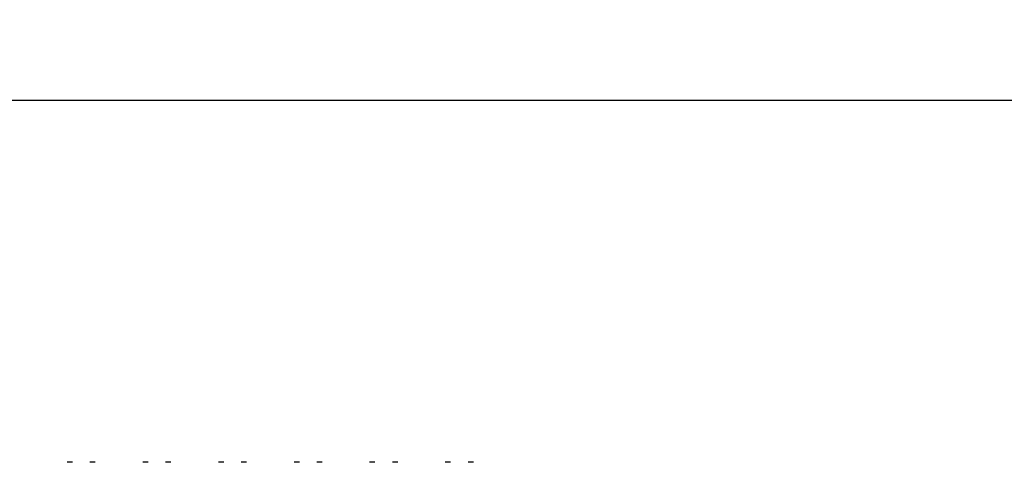
# Model space of a CAD drawing. Extents: x -421 to 0, y -3 to 297.
# Drawn here: x -73 to -66, y 119 to 122 of the extents above; entities that cross this region are included whole.
import ezdxf

# ---------------------------------------------------------------- set-up
doc = ezdxf.new("R2010")
doc.units = 0
doc.layers.get('0').update_dxf_attribs({"linetype": 'CONTINUOUS'})
doc.layers.get('DEFPOINTS').update_dxf_attribs({"linetype": 'CONTINUOUS'})
doc.styles.get("Standard").update_dxf_attribs({"font": 'txt', "bigfont": 'BIGFONT'})
doc.dimstyles.new('DIMSTYLE', dxfattribs={"dimtxt": 3.2, "dimasz": 3, "dimexe": 2.54, "dimexo": 2.54, "dimgap": 1.6, "dimtad": 0, "dimzin": 0, "dimblk": 'OPEN30', "dimblk1": 'OPEN30', "dimblk2": 'OPEN30', "dimsah": 1, "dimcen": 0.09, "dimazin": 3, "dimtfac": 1, "dimtofl": 0, "dimtmove": 0, "dimatfit": 3})

# ---------------------------------------------------------------- blocks, each defined once
blk = doc.blocks.new('_DOT')
at = {"color": 0, "linetype": 'BYBLOCK'}
blk.add_line((-0.1667, 0), (-1, 0), dxfattribs=at)
at = {"color": 0, "linetype": 'BYBLOCK', "const_width": 0.1667}
blk.add_lwpolyline([(-0.0833, 0, 1), (0.0833, 0, 1)], format="xyb", close=True, dxfattribs=at)
blk = doc.blocks.new('*D13')
at = {"color": 7, "linetype": 'CONTINUOUS'}
for p, q in [((-77.0409, 121.0627), (-42.7137, 121.0627)), ((-44.7137, 108.3961), (-44.7137, 121.0627)), ((-77.0409, 108.3961), (-42.7137, 108.3961))]:
    blk.add_line(p, q, dxfattribs=at)
at = {"layer": 'DEFPOINTS', "color": 7, "linetype": 'CONTINUOUS'}
for p in [(-79.5809, 121.0627), (-44.7137, 121.0627), (-79.5809, 108.3961)]:
    blk.add_point(p, dxfattribs=at)
at = {"color": 7, "linetype": 'CONTINUOUS', "xscale": 3, "yscale": 3, "zscale": 3}
for p, rotation in [((-44.7137, 121.0627), 90.00000000000018), ((-44.7137, 108.3961), 270.0000000000005)]:
    blk.add_blockref('_DOT', p, dxfattribs=dict(at, rotation=rotation))
at = {"color": 7, "linetype": 'CONTINUOUS', "width": 1.028}
blk.add_text('38', height=3, rotation=90, dxfattribs=at).set_placement((-45.4637, 112.1594))

msp = doc.modelspace()

# ---------------------------------------------------------------- linework, layer by layer
at = {"color": 7, "linetype": 'CONTINUOUS'}
for p, q in [((-72.1996, 118.8127), (-72.2329, 118.8127)), ((-72.0578, 118.8127), (-72.0912, 118.8127)), ((-71.7296, 118.8127), (-71.7629, 118.8127)), ((-71.5878, 118.8127), (-71.6212, 118.8127)), ((-71.2596, 118.8127), (-71.2929, 118.8127)), ((-71.1178, 118.8127), (-71.1512, 118.8127)), ((-70.7896, 118.8127), (-70.8229, 118.8127)), ((-70.6478, 118.8127), (-70.6812, 118.8127)), ((-70.3196, 118.8127), (-70.3529, 118.8127)), ((-70.1778, 118.8127), (-70.2112, 118.8127)), ((-69.8496, 118.8127), (-69.8829, 118.8127)), ((-69.7078, 118.8127), (-69.7412, 118.8127))]:
    msp.add_line(p, q, dxfattribs=at)

# ---------------------------------------------------------------- dimensions: what is measured, and where the dimension line sits
dim = msp.add_linear_dim(base=(-44.7137, 121.0627), p1=(-79.5809, 108.3961), p2=(-79.5809, 121.0627), angle=90, dimstyle='DIMSTYLE', override={"dimgap": 0, "dimtad": 1, "dimblk1": 'DOT', "dimblk2": 'DOT', "dimtofl": 1}, dxfattribs=at)
dim.commit()
dim.dimension.update_dxf_attribs({"geometry": '*D13', "text_midpoint": (-44.7137, 114.7294)})

doc.saveas('drawing.dxf')
